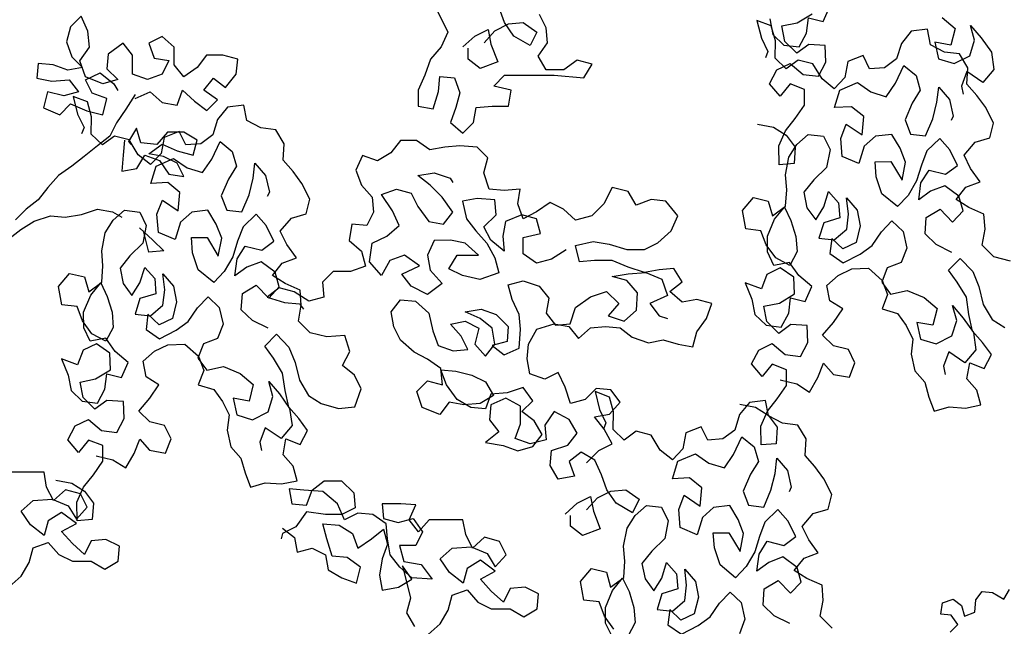
# Model space of a CAD drawing. Extents: x 1359 to 1374.5, y 230.5 to 240.
# Drawn here: x 1362 to 1363.1, y 235.1 to 235.8 of the extents above; entities that cross this region are included whole.
import ezdxf

# ---------------------------------------------------------------- set-up
doc = ezdxf.new("R2010")
doc.units = 0
doc.header["$MEASUREMENT"] = 0
doc.layers.add('OBJ', color=7, linetype='CONTINUOUS')

msp = doc.modelspace()

# ---------------------------------------------------------------- linework, layer by layer
at = {"layer": 'OBJ', "color": 7}
for points in [[(1362.4711, 235.8044), (1362.4859, 235.7747), (1362.4785, 235.7584), (1362.4667, 235.745), (1362.4608, 235.7272), (1362.4534, 235.7109), (1362.4534, 235.6931), (1362.4697, 235.6902), (1362.4756, 235.7095), (1362.4771, 235.7258), (1362.4934, 235.7243), (1362.4993, 235.708), (1362.4949, 235.6917), (1362.489, 235.6754), (1362.5023, 235.6635), (1362.5142, 235.6754), (1362.5171, 235.6917), (1362.5349, 235.6932), (1362.5527, 235.6932), (1362.5557, 235.711), (1362.5364, 235.7154), (1362.5483, 235.7273), (1362.6031, 235.7274), (1362.6357, 235.7244), (1362.6446, 235.7393), (1362.6283, 235.7437), (1362.6135, 235.7333), (1362.5942, 235.7333), (1362.5853, 235.7481), (1362.5957, 235.7629), (1362.5942, 235.7793), (1362.5867, 235.7941)], [(1362.526, 235.7629), (1362.5378, 235.7762), (1362.5526, 235.7837), (1362.569, 235.7852), (1362.5838, 235.7748), (1362.5764, 235.76), (1362.5586, 235.7703), (1362.5482, 235.7851), (1362.5423, 235.8015)], [(1362.8268, 235.6736), (1362.8444, 235.6703), (1362.8584, 235.6615), (1362.8681, 235.6483), (1362.8669, 235.6302), (1362.8504, 235.6289), (1362.85, 235.6495), (1362.8574, 235.6661), (1362.8683, 235.6796), (1362.8784, 235.6943), (1362.8784, 235.7116), (1362.8626, 235.7177), (1362.8517, 235.7042), (1362.8399, 235.7179), (1362.848, 235.7332), (1362.8628, 235.7403), (1362.877, 235.7282), (1362.8938, 235.7262), (1362.9019, 235.7415), (1362.9011, 235.76), (1362.8831, 235.7612), (1362.8699, 235.7515), (1362.8569, 235.7645), (1362.8535, 235.7815), (1362.8705, 235.7848), (1362.887, 235.7948)], [(1362.8403, 235.7891), (1362.8436, 235.7721), (1362.8558, 235.7604), (1362.8726, 235.7584), (1362.8807, 235.7737), (1362.8827, 235.7905), (1362.899, 235.7865), (1362.9063, 235.803)], [(1362.142, 235.7017), (1362.1583, 235.7092), (1362.1717, 235.6973), (1362.188, 235.6944), (1362.1939, 235.7107), (1362.2072, 235.6988), (1362.2206, 235.6885), (1362.2325, 235.7003), (1362.2176, 235.7107), (1362.228, 235.7241), (1362.2413, 235.7137), (1362.2532, 235.7285), (1362.2547, 235.7448), (1362.2383, 235.7493), (1362.2205, 235.7493), (1362.2102, 235.7359), (1362.1954, 235.7255), (1362.185, 235.7388), (1362.185, 235.7581), (1362.1716, 235.77), (1362.1568, 235.7625), (1362.1627, 235.7462), (1362.179, 235.7433), (1362.1716, 235.7285), (1362.1553, 235.7225), (1362.139, 235.7284), (1362.139, 235.7492), (1362.1286, 235.7625), (1362.1123, 235.7506), (1362.1108, 235.7343), (1362.1227, 235.7225), (1362.1064, 235.718), (1362.0871, 235.7254), (1362.0812, 235.7432), (1362.0915, 235.758), (1362.09, 235.7758), (1362.0826, 235.7921), (1362.0708, 235.7803), (1362.0663, 235.7639), (1362.0723, 235.7476), (1362.0841, 235.7358), (1362.0678, 235.7328), (1362.0515, 235.7387), (1362.0352, 235.7402), (1362.0337, 235.7239), (1362.0501, 235.7209), (1362.0693, 235.7224), (1362.0797, 235.7091), (1362.0634, 235.7046), (1362.0456, 235.7091), (1362.0412, 235.6913), (1362.059, 235.6839), (1362.0708, 235.6957), (1362.0886, 235.6883), (1362.1064, 235.6839), (1362.1109, 235.7017), (1362.0946, 235.7076), (1362.0871, 235.7224), (1362.1034, 235.7299), (1362.1183, 235.718), (1362.1227, 235.7106)], [(1363.1052, 235.523), (1363.0869, 235.5276), (1363.0739, 235.5405), (1363.0771, 235.5581), (1363.0758, 235.5746), (1363.0593, 235.5819), (1363.0452, 235.5908), (1363.0561, 235.6043), (1363.0716, 235.6102), (1363.0612, 235.6246), (1363.054, 235.6394), (1363.0662, 235.6536), (1363.0824, 235.6583), (1363.0865, 235.6746), (1363.0778, 235.6918), (1363.0681, 235.705), (1363.0571, 235.7174), (1363.0583, 235.7355), (1363.0491, 235.7507), (1363.0323, 235.7527), (1363.0171, 235.7608), (1363.0137, 235.7779), (1362.9959, 235.7758), (1362.985, 235.7623), (1362.9797, 235.7452), (1362.9665, 235.7355), (1362.95, 235.7342), (1362.9428, 235.7489), (1362.9261, 235.7423), (1362.9228, 235.7247), (1362.9112, 235.7125), (1362.8977, 235.7234), (1362.8877, 235.7399), (1362.8714, 235.7439), (1362.8582, 235.7342), (1362.846, 235.7459), (1362.8464, 235.7652), (1362.8418, 235.7815), (1362.826, 235.7875), (1362.8309, 235.7679), (1362.8381, 235.7532), (1362.8353, 235.7463)], [(1363.0297, 235.7909), (1363.044, 235.7787), (1363.0394, 235.7604), (1363.0219, 235.7636), (1363.026, 235.7453), (1363.0431, 235.7401), (1363.0603, 235.7487), (1363.0656, 235.7658), (1363.061, 235.7821), (1363.0727, 235.7684), (1363.084, 235.7526), (1363.0868, 235.7336), (1363.0746, 235.7193), (1363.0571, 235.7312), (1363.051, 235.7154), (1363.0531, 235.7063)], [(1362.5023, 235.7584), (1362.5156, 235.7703), (1362.5304, 235.7777), (1362.5334, 235.7614), (1362.5408, 235.7421), (1362.5216, 235.7347), (1362.5082, 235.7451), (1362.5082, 235.7569)], [(1363.0406, 235.5325), (1363.0233, 235.5411), (1363.011, 235.5528), (1363.0122, 235.5709), (1363.0275, 235.5801), (1363.0412, 235.5658), (1363.0529, 235.5781), (1363.0483, 235.5943), (1363.0327, 235.6057), (1363.0172, 235.5999), (1363.0041, 235.5902), (1363.0065, 235.609), (1363.0154, 235.623), (1363.0337, 235.6185), (1363.0469, 235.6282), (1363.0382, 235.6454), (1363.0273, 235.6579), (1363.0131, 235.6441), (1363.007, 235.6283), (1363.0017, 235.6113), (1362.9923, 235.5952), (1362.9807, 235.583), (1362.9636, 235.5969), (1362.9574, 235.6157), (1362.9561, 235.6322), (1362.9734, 235.6323), (1362.9857, 235.612), (1362.9894, 235.6316), (1362.9836, 235.6471), (1362.9744, 235.6623), (1362.9566, 235.6602), (1362.9441, 235.6492), (1362.9383, 235.6302), (1362.9198, 235.638), (1362.9182, 235.6578), (1362.9242, 235.6736), (1362.9418, 235.6617), (1362.9435, 235.6818), (1362.93, 235.6927), (1362.9115, 235.6919), (1362.9173, 235.711), (1362.9366, 235.7192), (1362.9513, 235.709), (1362.9684, 235.7037), (1362.9785, 235.7185), (1362.9876, 235.7379), (1363.0011, 235.727), (1363.0058, 235.7107), (1362.9969, 235.6967), (1362.9891, 235.6781), (1362.995, 235.6626), (1363.0117, 235.6606), (1363.0196, 235.6792), (1363.0241, 235.6975), (1363.0261, 235.7143), (1363.0378, 235.7006), (1363.0419, 235.6823), (1363.0397, 235.6775)], [(1362.142, 235.7062), (1362.1316, 235.6899), (1362.1213, 235.675), (1362.1139, 235.6602), (1362.1005, 235.6498), (1362.0857, 235.6379), (1362.0724, 235.6275), (1362.0576, 235.6171), (1362.0457, 235.6038), (1362.0353, 235.5904), (1362.022, 235.58), (1362.0102, 235.5682)], [(1362.0991, 235.309), (1362.1174, 235.3044), (1362.1315, 235.2956), (1362.1408, 235.3116), (1362.1469, 235.3274), (1362.1578, 235.315), (1362.1754, 235.3117), (1362.1815, 235.3275), (1362.1743, 235.3422), (1362.158, 235.3462), (1362.1458, 235.3579), (1362.1579, 235.3722), (1362.1681, 235.3869), (1362.1541, 235.3958), (1362.1507, 235.4128), (1362.1631, 235.4238), (1362.1779, 235.431), (1362.1964, 235.4318), (1362.2115, 235.4183), (1362.2174, 235.4028), (1362.2113, 235.3871), (1362.2284, 235.3818), (1362.2381, 235.3686), (1362.2452, 235.3538), (1362.2432, 235.3371), (1362.2473, 235.3188), (1362.2583, 235.3063), (1362.2629, 235.2901), (1362.2688, 235.2746), (1362.2851, 235.2792), (1362.3031, 235.278), (1362.3202, 235.2813), (1362.3156, 235.2976), (1362.3046, 235.31), (1362.3078, 235.3276), (1362.3236, 235.3215), (1362.3317, 235.3368), (1362.322, 235.35), (1362.3111, 235.3624), (1362.3069, 235.3807), (1362.3041, 235.3998), (1362.2941, 235.4163), (1362.2844, 235.4295), (1362.2974, 235.4425), (1362.3111, 235.4283), (1362.3178, 235.4115), (1362.3227, 235.3919), (1362.3326, 235.3754), (1362.3466, 235.3666), (1362.3657, 235.3608), (1362.3835, 235.3629), (1362.3906, 235.3827), (1362.3834, 235.3974), (1362.3699, 235.4083), (1362.378, 235.4236), (1362.3726, 235.4412), (1362.3528, 235.4396), (1362.3345, 235.4441), (1362.3215, 235.457), (1362.3247, 235.4746), (1362.3234, 235.4911), (1362.3069, 235.4984), (1362.2929, 235.5073), (1362.3038, 235.5208), (1362.3193, 235.5267), (1362.3088, 235.5412), (1362.3016, 235.5559), (1362.3138, 235.5702), (1362.3301, 235.5748), (1362.3341, 235.5911), (1362.3254, 235.6083), (1362.3157, 235.6215), (1362.3047, 235.634), (1362.306, 235.652), (1362.2968, 235.6673), (1362.28, 235.6693), (1362.2647, 235.6774), (1362.2613, 235.6944), (1362.2435, 235.6923), (1362.2326, 235.6788), (1362.2274, 235.6617), (1362.2142, 235.652), (1362.1976, 235.6507), (1362.1905, 235.6655), (1362.1737, 235.6588), (1362.1704, 235.6412), (1362.1588, 235.629), (1362.1453, 235.6399), (1362.1353, 235.6564), (1362.119, 235.6604), (1362.1058, 235.6507), (1362.0936, 235.6624), (1362.094, 235.6817), (1362.0894, 235.698), (1362.0736, 235.704), (1362.0785, 235.6845), (1362.0857, 235.6697), (1362.0829, 235.6629)], [(1362.1302, 235.6558), (1362.1287, 235.6395), (1362.1273, 235.6217), (1362.1436, 235.6246), (1362.1524, 235.6395), (1362.1688, 235.6336), (1362.1791, 235.6187), (1362.1955, 235.6158), (1362.188, 235.6306), (1362.1732, 235.638), (1362.1569, 235.641), (1362.1717, 235.6514), (1362.188, 235.644), (1362.2058, 235.6395), (1362.2103, 235.6558), (1362.1954, 235.6647), (1362.1776, 235.6647), (1362.1658, 235.6513), (1362.148, 235.6528), (1362.1435, 235.6691), (1362.1346, 235.6543), (1362.1376, 235.6513)], [(1362.2882, 235.4491), (1362.2709, 235.4577), (1362.2586, 235.4693), (1362.2599, 235.4874), (1362.2751, 235.4966), (1362.2889, 235.4824), (1362.3005, 235.4946), (1362.2959, 235.5109), (1362.2804, 235.5223), (1362.2649, 235.5164), (1362.2517, 235.5067), (1362.2542, 235.5255), (1362.263, 235.5395), (1362.2813, 235.535), (1362.2945, 235.5447), (1362.2859, 235.562), (1362.2749, 235.5744), (1362.2607, 235.5606), (1362.2546, 235.5448), (1362.2493, 235.5278), (1362.24, 235.5117), (1362.2283, 235.4995), (1362.2112, 235.5134), (1362.2051, 235.5322), (1362.2038, 235.5488), (1362.221, 235.5488), (1362.2333, 235.5285), (1362.2371, 235.5481), (1362.2312, 235.5636), (1362.222, 235.5788), (1362.2042, 235.5767), (1362.1918, 235.5658), (1362.186, 235.5467), (1362.1674, 235.5545), (1362.1658, 235.5744), (1362.1719, 235.5901), (1362.1894, 235.5782), (1362.1912, 235.5983), (1362.1777, 235.6092), (1362.1591, 235.6084), (1362.1649, 235.6275), (1362.1842, 235.6357), (1362.199, 235.6256), (1362.216, 235.6203), (1362.2262, 235.635), (1362.2353, 235.6544), (1362.2488, 235.6435), (1362.2534, 235.6272), (1362.2445, 235.6132), (1362.2367, 235.5946), (1362.2426, 235.5791), (1362.2594, 235.5771), (1362.2672, 235.5957), (1362.2717, 235.6141), (1362.2737, 235.6308), (1362.2854, 235.6171), (1362.2896, 235.5988), (1362.2873, 235.594)], [(1362.6387, 235.3013), (1362.652, 235.3146), (1362.6668, 235.322), (1362.6579, 235.3383), (1362.6475, 235.3517), (1362.6638, 235.3547), (1362.6757, 235.368), (1362.6653, 235.3813), (1362.649, 235.3828), (1362.6371, 235.3709), (1362.6208, 235.3665), (1362.6149, 235.3843), (1362.6074, 235.4006), (1362.5926, 235.3931), (1362.5763, 235.3991), (1362.5733, 235.4154), (1362.5748, 235.4317), (1362.5837, 235.448), (1362.6029, 235.4539), (1362.6192, 235.451), (1362.6296, 235.4377), (1362.643, 235.4495), (1362.6593, 235.451), (1362.6756, 235.4496), (1362.6889, 235.4392), (1362.7067, 235.4333), (1362.723, 235.4363), (1362.7394, 235.4318), (1362.7557, 235.4289), (1362.7601, 235.4452), (1362.7705, 235.46), (1362.7764, 235.4763), (1362.7601, 235.4808), (1362.7438, 235.4778), (1362.7304, 235.4896), (1362.7437, 235.5), (1362.7348, 235.5149), (1362.7185, 235.5134), (1362.7022, 235.5104), (1362.6844, 235.5163), (1362.6666, 235.5237), (1362.6473, 235.5237), (1362.631, 235.5222), (1362.6266, 235.54), (1362.6458, 235.5444), (1362.6636, 235.5415), (1362.6829, 235.5356), (1362.7022, 235.5356), (1362.717, 235.543), (1362.7318, 235.5564), (1362.7392, 235.5727), (1362.7259, 235.589), (1362.7096, 235.5905), (1362.6933, 235.5845), (1362.6843, 235.5993), (1362.6666, 235.6038), (1362.6577, 235.586), (1362.6443, 235.5726), (1362.6266, 235.5681), (1362.6132, 235.58), (1362.5984, 235.5874), (1362.5835, 235.577), (1362.5687, 235.5696), (1362.5628, 235.5859), (1362.5657, 235.6022), (1362.5479, 235.6007), (1362.5316, 235.6021), (1362.5257, 235.6199), (1362.5301, 235.6363), (1362.5182, 235.6481), (1362.499, 235.6496), (1362.4827, 235.6481), (1362.4663, 235.6451), (1362.4515, 235.6555), (1362.4337, 235.6554), (1362.4233, 235.6421), (1362.4085, 235.6332), (1362.3922, 235.6391), (1362.3848, 235.6228), (1362.3908, 235.6065), (1362.4026, 235.5931), (1362.4041, 235.5768), (1362.3967, 235.562), (1362.3804, 235.5635), (1362.3775, 235.5457), (1362.3908, 235.5338), (1362.3953, 235.5175), (1362.379, 235.5116), (1362.3597, 235.5115), (1362.3479, 235.4997), (1362.3494, 235.4834), (1362.333, 235.4789), (1362.3167, 235.4893), (1362.3004, 235.4937), (1362.2871, 235.4833), (1362.3064, 235.4774), (1362.3227, 235.4759), (1362.3271, 235.47)], [(1362.8071, 235.3656), (1362.8246, 235.3623), (1362.8386, 235.3535), (1362.8483, 235.3403), (1362.8471, 235.3222), (1362.8306, 235.3209), (1362.8303, 235.3415), (1362.8376, 235.3581), (1362.8485, 235.3716), (1362.8586, 235.3863), (1362.8586, 235.4036), (1362.8428, 235.4097), (1362.8319, 235.3962), (1362.8202, 235.4099), (1362.8283, 235.4252), (1362.843, 235.4323), (1362.8573, 235.4202), (1362.8741, 235.4182), (1362.8822, 235.4334), (1362.8813, 235.452), (1362.8633, 235.4532), (1362.8501, 235.4435), (1362.8371, 235.4565), (1362.8337, 235.4735), (1362.8508, 235.4768), (1362.8673, 235.4868), (1362.8665, 235.5054), (1362.8517, 235.5155), (1362.837, 235.5083), (1362.8309, 235.4926), (1362.8131, 235.4991), (1362.8205, 235.4811), (1362.8238, 235.4641), (1362.8361, 235.4524), (1362.8529, 235.4504), (1362.861, 235.4657), (1362.863, 235.4825), (1362.8792, 235.4784), (1362.8866, 235.495), (1362.8723, 235.5072), (1362.8618, 235.5216), (1362.8448, 235.5183), (1362.8376, 235.533), (1362.8376, 235.5503), (1362.8454, 235.5689), (1362.8563, 235.5824), (1362.8635, 235.5677), (1362.8689, 235.5501), (1362.8702, 235.5336), (1362.8621, 235.5183), (1362.8468, 235.5264), (1362.8364, 235.5409), (1362.8305, 235.5564), (1362.8137, 235.5584), (1362.8101, 235.5787), (1362.8222, 235.593), (1362.8385, 235.589), (1362.8431, 235.5727), (1362.8576, 235.5832), (1362.8588, 235.6012), (1362.8575, 235.6177), (1362.8613, 235.6373), (1362.8701, 235.6513), (1362.8826, 235.6623), (1362.8994, 235.6603), (1362.9065, 235.6456), (1362.9027, 235.626), (1362.8885, 235.6122), (1362.8776, 235.5987), (1362.881, 235.5817), (1362.8907, 235.5685), (1362.8996, 235.5825), (1362.9049, 235.5996), (1362.9158, 235.5871), (1362.9171, 235.5706), (1362.8996, 235.5652), (1362.8943, 235.5482), (1362.9111, 235.5462), (1362.9248, 235.5579), (1362.9268, 235.5747), (1362.9247, 235.5925), (1362.9364, 235.5788), (1362.9398, 235.5618), (1362.9353, 235.5434), (1362.9205, 235.5363), (1362.9083, 235.5479), (1362.9063, 235.5312), (1362.9211, 235.521), (1362.9396, 235.5305), (1362.9528, 235.5402), (1362.963, 235.555), (1362.9746, 235.5672), (1362.9869, 235.5555), (1362.991, 235.5372), (1362.9849, 235.5215), (1362.9694, 235.5156), (1362.9634, 235.4998), (1362.9731, 235.4866), (1362.9914, 235.4907), (1363.0099, 235.4829), (1363.0242, 235.4707), (1363.0197, 235.4524), (1363.0021, 235.4556), (1363.0062, 235.4373), (1363.0233, 235.432), (1363.0406, 235.4407), (1363.0459, 235.4578), (1363.0412, 235.4741), (1363.053, 235.4604), (1363.0642, 235.4446), (1363.0671, 235.4256), (1363.0549, 235.4113), (1363.0373, 235.4232), (1363.0312, 235.4074), (1363.0333, 235.3983)], [(1362.6162, 235.5355), (1362.5999, 235.5251), (1362.5836, 235.5206), (1362.5688, 235.531), (1362.5687, 235.5488), (1362.588, 235.5533), (1362.5835, 235.5696), (1362.5672, 235.574), (1362.5494, 235.5666), (1362.5465, 235.5503), (1362.548, 235.534), (1362.5332, 235.5458), (1362.5257, 235.5606), (1362.5391, 235.574), (1362.5376, 235.5903), (1362.5183, 235.5918), (1362.502, 235.5888), (1362.5064, 235.5695), (1362.5168, 235.5562), (1362.5287, 235.5428), (1362.5376, 235.5265), (1362.5421, 235.5102), (1362.5213, 235.5028), (1362.5021, 235.5072), (1362.4872, 235.5146), (1362.4961, 235.5295), (1362.5198, 235.5295), (1362.505, 235.5428), (1362.4887, 235.5458), (1362.4709, 235.5457), (1362.4635, 235.5294), (1362.4665, 235.5131), (1362.4798, 235.4983), (1362.4635, 235.4864), (1362.4457, 235.4953), (1362.4353, 235.5086), (1362.4546, 235.5176), (1362.4383, 235.5294), (1362.422, 235.5235), (1362.4131, 235.5071), (1362.3997, 235.522), (1362.4027, 235.5427), (1362.419, 235.5502), (1362.4323, 235.562), (1362.4249, 235.5783), (1362.413, 235.5961), (1362.4293, 235.6021), (1362.4456, 235.5976), (1362.4531, 235.5828), (1362.4649, 235.5665), (1362.4812, 235.5636), (1362.4916, 235.5769), (1362.4797, 235.5932), (1362.4664, 235.6065), (1362.453, 235.6169), (1362.4708, 235.6199), (1362.4886, 235.614), (1362.4916, 235.6095)], [(1362.0028, 235.5474), (1362.0161, 235.5578), (1362.0309, 235.5667), (1362.0487, 235.5727), (1362.065, 235.5712), (1362.0828, 235.5742), (1362.1006, 235.5801), (1362.1169, 235.5772), (1362.1273, 235.5712)], [(1362.0547, 235.2821), (1362.0722, 235.2789), (1362.0863, 235.27), (1362.096, 235.2568), (1362.0947, 235.2388), (1362.0782, 235.2374), (1362.0779, 235.258), (1362.0852, 235.2746), (1362.0961, 235.2881), (1362.1063, 235.3029), (1362.1062, 235.3202), (1362.0904, 235.3262), (1362.0795, 235.3127), (1362.0678, 235.3264), (1362.0759, 235.3417), (1362.0906, 235.3489), (1362.1049, 235.3367), (1362.1217, 235.3347), (1362.1298, 235.35), (1362.129, 235.3685), (1362.1109, 235.3698), (1362.0977, 235.3601), (1362.0847, 235.373), (1362.0814, 235.39), (1362.0984, 235.3934), (1362.1149, 235.4033), (1362.1141, 235.4219), (1362.0993, 235.432), (1362.0846, 235.4249), (1362.0785, 235.4091), (1362.0607, 235.4156), (1362.0681, 235.3976), (1362.0715, 235.3806), (1362.0837, 235.3689), (1362.1005, 235.3669), (1362.1086, 235.3822), (1362.1106, 235.399), (1362.1269, 235.395), (1362.1342, 235.4115), (1362.1199, 235.4237), (1362.1095, 235.4382), (1362.0924, 235.4348), (1362.0853, 235.4495), (1362.0852, 235.4668), (1362.0931, 235.4854), (1362.104, 235.4989), (1362.1111, 235.4842), (1362.1165, 235.4667), (1362.1178, 235.4501), (1362.1097, 235.4349), (1362.0944, 235.4429), (1362.084, 235.4574), (1362.0781, 235.4729), (1362.0613, 235.4749), (1362.0577, 235.4952), (1362.0698, 235.5095), (1362.0861, 235.5055), (1362.0908, 235.4892), (1362.1052, 235.4997), (1362.1064, 235.5177), (1362.1051, 235.5343), (1362.1089, 235.5539), (1362.1178, 235.5679), (1362.1302, 235.5788), (1362.147, 235.5768), (1362.1541, 235.5621), (1362.1504, 235.5425), (1362.1362, 235.5288), (1362.1253, 235.5152), (1362.1286, 235.4982), (1362.1383, 235.485), (1362.1472, 235.499), (1362.1525, 235.5161), (1362.1634, 235.5037), (1362.1648, 235.4871), (1362.1472, 235.4817), (1362.1419, 235.4647), (1362.1587, 235.4627), (1362.1724, 235.4744), (1362.1744, 235.4912), (1362.1723, 235.509), (1362.1841, 235.4953), (1362.1874, 235.4783), (1362.1829, 235.46), (1362.1682, 235.4528), (1362.1559, 235.4645), (1362.1539, 235.4477), (1362.1687, 235.4376), (1362.1872, 235.447), (1362.2004, 235.4567), (1362.2106, 235.4715), (1362.2222, 235.4837), (1362.2345, 235.4721), (1362.2386, 235.4538), (1362.2325, 235.438), (1362.217, 235.4321), (1362.211, 235.4163), (1362.2207, 235.4031), (1362.239, 235.4072), (1362.2576, 235.3994), (1362.2718, 235.3872), (1362.2673, 235.3689), (1362.2497, 235.3722), (1362.2539, 235.3539), (1362.2709, 235.3486), (1362.2882, 235.3573), (1362.2935, 235.3743), (1362.2889, 235.3906), (1362.3006, 235.3769), (1362.3118, 235.3611), (1362.3147, 235.3421), (1362.3025, 235.3278), (1362.2849, 235.3397), (1362.2789, 235.3239), (1362.2809, 235.3148)], [(1362.1466, 235.5594), (1362.1614, 235.5461), (1362.1733, 235.5342), (1362.157, 235.5327), (1362.151, 235.5564)], [(1362.8515, 235.3924), (1362.8698, 235.3879), (1362.8838, 235.379), (1362.8932, 235.3951), (1362.8993, 235.4109), (1362.9102, 235.3984), (1362.9278, 235.3952), (1362.9338, 235.411), (1362.9267, 235.4257), (1362.9104, 235.4297), (1362.8982, 235.4414), (1362.9103, 235.4556), (1362.9205, 235.4704), (1362.9064, 235.4793), (1362.9031, 235.4963), (1362.9155, 235.5073), (1362.9303, 235.5144), (1362.9488, 235.5153), (1362.9639, 235.5018), (1362.9697, 235.4863), (1362.9637, 235.4705), (1362.9807, 235.4652), (1362.9904, 235.452), (1362.9976, 235.4373), (1362.9956, 235.4205), (1362.9997, 235.4022), (1363.0107, 235.3898), (1363.0153, 235.3735), (1363.0212, 235.358), (1363.0375, 235.3627), (1363.0555, 235.3614), (1363.0726, 235.3648), (1363.0679, 235.3811), (1363.057, 235.3935), (1363.0602, 235.411), (1363.076, 235.405), (1363.0841, 235.4203), (1363.0744, 235.4335), (1363.0634, 235.4459), (1363.0593, 235.4642), (1363.0565, 235.4832), (1363.0465, 235.4997), (1363.0368, 235.5129), (1363.0497, 235.5259), (1363.0635, 235.5117), (1363.0702, 235.495), (1363.0751, 235.4754), (1363.085, 235.4589), (1363.099, 235.45)], [(1362.6387, 235.2494), (1362.6506, 235.2627), (1362.6654, 235.2701), (1362.6817, 235.2716), (1362.6965, 235.2613), (1362.6891, 235.2464), (1362.6713, 235.2568), (1362.6609, 235.2716), (1362.655, 235.2879), (1362.6476, 235.3042), (1362.6327, 235.3131), (1362.6194, 235.3027), (1362.6253, 235.2864), (1362.6075, 235.2834), (1362.5986, 235.2982), (1362.6001, 235.3146), (1362.6179, 235.3205), (1362.6282, 235.3339), (1362.6193, 235.3487), (1362.603, 235.3576), (1362.5927, 235.3427), (1362.5942, 235.3264), (1362.5764, 235.322), (1362.56, 235.3279), (1362.566, 235.3442), (1362.5659, 235.3635), (1362.5496, 235.3723), (1362.5333, 235.3649), (1362.5319, 235.3486), (1362.5422, 235.3353), (1362.5274, 235.3234), (1362.5467, 235.3204), (1362.563, 235.3145), (1362.5793, 235.319), (1362.5897, 235.3323), (1362.5808, 235.3472), (1362.5674, 235.3575), (1362.5793, 235.3694), (1362.5689, 235.3842), (1362.5511, 235.3783), (1362.5333, 235.3768), (1362.5274, 235.3605), (1362.5111, 235.3619), (1362.4962, 235.3708), (1362.4844, 235.3871), (1362.4784, 235.4034), (1362.4947, 235.4019), (1362.5125, 235.3975), (1362.5274, 235.3901), (1362.5363, 235.3753), (1362.5215, 235.3664), (1362.5037, 235.3649), (1362.4874, 235.3678), (1362.477, 235.3545), (1362.4577, 235.3619), (1362.4518, 235.3797), (1362.4636, 235.3915), (1362.4799, 235.3871), (1362.4784, 235.4049), (1362.4636, 235.4153), (1362.4488, 235.4227), (1362.4339, 235.436), (1362.4265, 235.4508), (1362.4235, 235.4671), (1362.4339, 235.4805), (1362.4502, 235.479), (1362.465, 235.4657), (1362.4695, 235.4464), (1362.4754, 235.4301), (1362.4918, 235.4242), (1362.5081, 235.4257), (1362.5006, 235.4405), (1362.4888, 235.4538), (1362.5051, 235.4568), (1362.5199, 235.4494), (1362.5155, 235.4316), (1362.5273, 235.4183), (1362.5377, 235.4316), (1362.5347, 235.4494), (1362.5214, 235.4598), (1362.5051, 235.4672), (1362.5228, 235.4702), (1362.5392, 235.4643), (1362.5525, 235.4509), (1362.5511, 235.4346), (1362.5347, 235.4302), (1362.5481, 235.4198), (1362.5644, 235.4272), (1362.5659, 235.448), (1362.5644, 235.4643), (1362.5569, 235.4806), (1362.5525, 235.4969), (1362.5688, 235.5014), (1362.5866, 235.4954), (1362.597, 235.4821), (1362.594, 235.4658), (1362.6044, 235.4525), (1362.6207, 235.454), (1362.6266, 235.4718), (1362.6429, 235.4836), (1362.6607, 235.4896), (1362.6741, 235.4762), (1362.6622, 235.4629), (1362.68, 235.457), (1362.6934, 235.4689), (1362.6948, 235.4881), (1362.683, 235.5015), (1362.6666, 235.5059), (1362.6844, 235.5089), (1362.7037, 235.5104), (1362.7215, 235.503), (1362.7275, 235.4852), (1362.7082, 235.4763), (1362.7186, 235.4629), (1362.7275, 235.46)], [(1362.9087, 235.1195), (1362.8957, 235.1325), (1362.899, 235.15), (1362.8977, 235.1666), (1362.8811, 235.1739), (1362.8671, 235.1827), (1362.878, 235.1963), (1362.8935, 235.2021), (1362.883, 235.2166), (1362.8759, 235.2313), (1362.888, 235.2456), (1362.9043, 235.2502), (1362.9083, 235.2665), (1362.8996, 235.2838), (1362.8899, 235.297), (1362.879, 235.3094), (1362.8802, 235.3275), (1362.871, 235.3427), (1362.8542, 235.3447), (1362.8389, 235.3528), (1362.8356, 235.3698), (1362.8178, 235.3677), (1362.8069, 235.3542), (1362.8016, 235.3372), (1362.7884, 235.3275), (1362.7719, 235.3262), (1362.7647, 235.3409), (1362.748, 235.3342), (1362.7447, 235.3167), (1362.733, 235.3044), (1362.7195, 235.3153), (1362.7096, 235.3318), (1362.6933, 235.3359), (1362.6801, 235.3262), (1362.6678, 235.3378), (1362.6683, 235.3572), (1362.6637, 235.3734), (1362.6479, 235.3795), (1362.6528, 235.3599), (1362.6599, 235.3452), (1362.6572, 235.3383)], [(1362.8624, 235.1245), (1362.8451, 235.1331), (1362.8329, 235.1448), (1362.8341, 235.1628), (1362.8493, 235.172), (1362.8631, 235.1578), (1362.8748, 235.1701), (1362.8702, 235.1863), (1362.8546, 235.1977), (1362.8391, 235.1918), (1362.8259, 235.1821), (1362.8284, 235.2009), (1362.8373, 235.215), (1362.8556, 235.2104), (1362.8688, 235.2201), (1362.8601, 235.2374), (1362.8491, 235.2498), (1362.8349, 235.2361), (1362.8289, 235.2203), (1362.8236, 235.2032), (1362.8142, 235.1872), (1362.8025, 235.1749), (1362.7855, 235.1889), (1362.7793, 235.2077), (1362.778, 235.2242), (1362.7953, 235.2243), (1362.8076, 235.2039), (1362.8113, 235.2235), (1362.8054, 235.239), (1362.7962, 235.2543), (1362.7784, 235.2522), (1362.766, 235.2412), (1362.7602, 235.2221), (1362.7416, 235.23), (1362.74, 235.2498), (1362.7461, 235.2656), (1362.7637, 235.2537), (1362.7654, 235.2738), (1362.7519, 235.2847), (1362.7333, 235.2838), (1362.7391, 235.3029), (1362.7584, 235.3111), (1362.7732, 235.301), (1362.7903, 235.2957), (1362.8004, 235.3105), (1362.8095, 235.3298), (1362.823, 235.3189), (1362.8276, 235.3027), (1362.8188, 235.2887), (1362.8109, 235.2701), (1362.8168, 235.2546), (1362.8336, 235.2526), (1362.8414, 235.2712), (1362.846, 235.2895), (1362.848, 235.3063), (1362.8597, 235.2926), (1362.8638, 235.2743), (1362.8615, 235.2694)], [(1362.0031, 235.1649), (1362.0165, 235.1767), (1362.0253, 235.1916), (1362.0298, 235.2079), (1362.0461, 235.2138), (1362.0579, 235.2005), (1362.0728, 235.1931), (1362.0935, 235.1931), (1362.1084, 235.1842), (1362.1232, 235.1931), (1362.1247, 235.2095), (1362.1098, 235.2169), (1362.0935, 235.2154), (1362.0861, 235.2005), (1362.0728, 235.2124), (1362.0609, 235.2257), (1362.0772, 235.2346), (1362.0609, 235.2465), (1362.0461, 235.2376), (1362.0416, 235.2212), (1362.0268, 235.2331), (1362.0164, 235.2479), (1362.0297, 235.2598), (1362.0505, 235.2613), (1362.0683, 235.2539), (1362.0772, 235.2391), (1362.089, 235.2524), (1362.0816, 235.2672), (1362.0653, 235.2717), (1362.052, 235.2598), (1362.0445, 235.2746), (1362.0416, 235.2909), (1362.0045, 235.2909)], [(1362.4642, 235.1125), (1362.4775, 235.1244), (1362.4864, 235.1393), (1362.4908, 235.1556), (1362.5071, 235.1615), (1362.519, 235.1482), (1362.5338, 235.1408), (1362.5546, 235.1408), (1362.5694, 235.1319), (1362.5842, 235.1408), (1362.5857, 235.1571), (1362.5709, 235.1645), (1362.5546, 235.163), (1362.5472, 235.1482), (1362.5338, 235.1601), (1362.5219, 235.1734), (1362.5382, 235.1823), (1362.5219, 235.1942), (1362.5071, 235.1852), (1362.5027, 235.1689), (1362.4878, 235.1808), (1362.4774, 235.1956), (1362.4908, 235.2075), (1362.5115, 235.209), (1362.5293, 235.2016), (1362.5382, 235.1868), (1362.5501, 235.2001), (1362.5427, 235.2149), (1362.5263, 235.2194), (1362.513, 235.2075), (1362.5056, 235.2223), (1362.5026, 235.2386), (1362.4655, 235.2386), (1362.4537, 235.2252), (1362.4433, 235.2386), (1362.4507, 235.2549), (1362.4344, 235.2563), (1362.4136, 235.2563), (1362.4151, 235.24), (1362.4314, 235.2356), (1362.4477, 235.2401), (1362.4581, 235.2252), (1362.4507, 235.2104), (1362.4329, 235.2104), (1362.4374, 235.1926), (1362.4567, 235.1896), (1362.4686, 235.1733), (1362.4463, 235.1748), (1362.433, 235.1867), (1362.4226, 235.2), (1362.4196, 235.2178), (1362.4181, 235.2341), (1362.4033, 235.2445), (1362.3869, 235.2459), (1362.3721, 235.2385), (1362.3647, 235.2563), (1362.3484, 235.2696), (1362.3276, 235.2711), (1362.3113, 235.2725), (1362.3143, 235.2562), (1362.3306, 235.2548), (1362.3365, 235.2711), (1362.3498, 235.2815), (1362.3691, 235.2815), (1362.3825, 235.2682), (1362.384, 235.2519), (1362.3692, 235.2444), (1362.3514, 235.2444), (1362.3306, 235.2474), (1362.3188, 235.231), (1362.3039, 235.2236), (1362.3025, 235.2177)], [(1362.615, 235.2449), (1362.6283, 235.2568), (1362.6431, 235.2642), (1362.6461, 235.2479), (1362.6536, 235.2286), (1362.6343, 235.2212), (1362.6209, 235.2315), (1362.6209, 235.2434)], [(1362.6687, 235.1184), (1362.6582, 235.1328), (1362.6523, 235.1483), (1362.6355, 235.1503), (1362.6319, 235.1707), (1362.6441, 235.1849), (1362.6604, 235.1809), (1362.665, 235.1647), (1362.6795, 235.1751), (1362.6807, 235.1932), (1362.6794, 235.2097), (1362.6831, 235.2293), (1362.692, 235.2433), (1362.7044, 235.2543), (1362.7212, 235.2523), (1362.7284, 235.2376), (1362.7246, 235.218), (1362.7104, 235.2042), (1362.6995, 235.1907), (1362.7029, 235.1737), (1362.7126, 235.1605), (1362.7214, 235.1745), (1362.7267, 235.1915), (1362.7377, 235.1791), (1362.739, 235.1626), (1362.7215, 235.1572), (1362.7162, 235.1401), (1362.733, 235.1381), (1362.7467, 235.1499), (1362.7487, 235.1667), (1362.7466, 235.1845), (1362.7583, 235.1708), (1362.7617, 235.1537), (1362.7571, 235.1354), (1362.7424, 235.1282), (1362.7302, 235.1399), (1362.7282, 235.1231), (1362.743, 235.113), (1362.7615, 235.1224), (1362.7747, 235.1321), (1362.7848, 235.1469), (1362.7965, 235.1592), (1362.8087, 235.1475), (1362.8128, 235.1292), (1362.8068, 235.1134)], [(1362.3039, 235.2295), (1362.3173, 235.2192), (1362.3203, 235.2029), (1362.3366, 235.2073), (1362.3514, 235.1999), (1362.3544, 235.1836), (1362.3692, 235.1747), (1362.3855, 235.1688), (1362.39, 235.1866), (1362.3751, 235.197), (1362.3588, 235.1985), (1362.3529, 235.2177), (1362.3484, 235.234), (1362.3662, 235.2326), (1362.381, 235.2237), (1362.387, 235.2074), (1362.4018, 235.2178), (1362.4151, 235.2282), (1362.4196, 235.2119), (1362.4137, 235.1955), (1362.4107, 235.1777), (1362.4137, 235.1614), (1362.4315, 235.1644), (1362.4463, 235.1733), (1362.4359, 235.1881), (1362.4449, 235.1526), (1362.4404, 235.1363), (1362.4493, 235.1214)], [(1362.6667, 235.1102), (1362.6595, 235.125), (1362.6595, 235.1423), (1362.6673, 235.1608), (1362.6782, 235.1744), (1362.6854, 235.1596), (1362.6907, 235.1421), (1362.6921, 235.1256), (1362.684, 235.1103)], [(1363.0388, 235.1152), (1363.0471, 235.1235), (1363.0398, 235.1338), (1363.0284, 235.1349), (1363.0304, 235.1473), (1363.0418, 235.1515), (1363.0512, 235.1442), (1363.0543, 235.1328), (1363.0657, 235.137), (1363.0668, 235.1505), (1363.074, 235.1598), (1363.0854, 235.1588), (1363.0979, 235.1515), (1363.1041, 235.1619)]]:
    msp.add_lwpolyline(points, dxfattribs=at)

doc.saveas('drawing.dxf')
